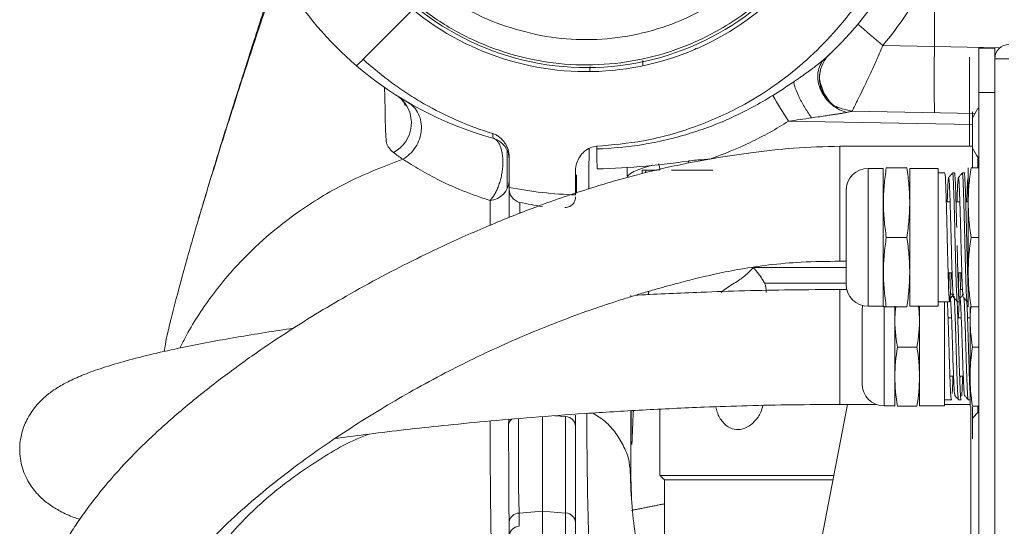
# Model space of a CAD drawing. Units: inches. Extents: x 0.6 to 58.8, y 3.6 to 47.8.
# Drawn here: x 30.8 to 36.4, y 13.8 to 16.7 of the extents above; entities that cross this region are included whole.
import ezdxf

# ---------------------------------------------------------------- set-up
doc = ezdxf.new("R2010")
doc.units = ezdxf.units.IN
doc.header["$MEASUREMENT"] = 0

msp = doc.modelspace()

# ---------------------------------------------------------------- linework, layer by layer
at = {"color": 7, "linetype": 'Continuous', "lineweight": 15}
for p, q in [((35.9791, 16.5164), (35.9791, 16.975)), ((35.6862, 16.5215), (35.9791, 16.5164)), ((35.9791, 16.5164), (36.3465, 16.5073)), ((36.2288, 16.506), (36.2288, 16.256)), ((36.2288, 16.506), (36.3188, 16.506)), ((36.3188, 16.506), (36.3188, 16.4467)), ((36.3188, 10.3067), (36.3188, 16.4467)), ((36.3988, 16.4467), (36.3188, 16.4467)), ((36.2288, 16.256), (36.2288, 10.396)), ((36.2288, 16.256), (36.3188, 16.256)), ((35.5126, 16.1496), (36.2082, 16.1374)), ((36.1938, 16.0752), (35.1538, 16.0934)), ((36.1938, 16.1124), (36.1938, 15.9411)), ((35.4438, 15.9517), (35.4438, 15.4566)), ((36.1938, 15.8281), (36.1938, 15.9411)), ((33.5749, 15.7189), (33.5749, 15.8899)), ((36.2238, 15.8297), (36.2238, 15.8894)), ((36.2238, 15.8894), (36.2288, 15.8894)), ((33.9499, 15.6769), (33.9499, 15.8118)), ((35.6038, 15.0467), (35.6038, 15.8267)), ((35.6888, 15.0467), (35.6888, 15.8267)), ((35.8217, 15.8297), (35.7059, 15.8297)), ((36.1688, 15.8297), (36.1688, 15.6332)), ((36.2288, 15.8297), (36.185, 15.8297)), ((33.5749, 15.5485), (33.5749, 15.7083)), ((35.4788, 15.1717), (35.4788, 15.7017)), ((33.6346, 15.6341), (33.6346, 15.5718)), ((36.1688, 15.6332), (36.1688, 15.2402)), ((35.4438, 15.4566), (35.4438, 15.3017)), ((35.8217, 15.4367), (35.7059, 15.4367)), ((36.2288, 15.4367), (36.185, 15.4367)), ((36.1688, 15.2402), (36.1688, 15.0437)), ((35.0179, 15.1774), (35.4788, 15.1774)), ((35.4438, 15.1417), (35.4438, 14.4917)), ((35.5688, 14.6092), (35.5688, 15.0242)), ((35.6938, 14.4842), (35.6938, 15.0469)), ((35.8217, 15.0437), (35.7059, 15.0437)), ((35.7538, 14.4842), (35.7538, 15.0468)), ((36.1788, 15.0442), (36.1788, 14.9842)), ((36.2288, 15.0437), (36.185, 15.0437)), ((36.1788, 14.9842), (36.1788, 14.6492)), ((35.8792, 14.8167), (35.7683, 14.8167)), ((36.2288, 14.8167), (36.1926, 14.8167)), ((36.1788, 14.6492), (36.1788, 14.4817)), ((35.1055, 12.5243), (35.4863, 14.4917)), ((35.8792, 14.4817), (35.7683, 14.4817)), ((36.1843, 14.4817), (36.1843, 10.146)), ((36.2288, 14.4817), (36.1926, 14.4817)), ((36.1938, 14.4131), (36.1938, 14.4772)), ((33.7624, 14.4229), (33.7624, 13.8886)), ((33.8929, 14.4233), (33.8329, 14.4281)), ((33.8929, 13.8782), (33.8929, 14.4233)), ((33.9499, 14.4312), (33.9499, 14.3669)), ((33.9499, 14.3669), (33.9499, 13.8218)), ((35.4088, 14.091), (34.4266, 14.091)), ((34.4516, 14.066), (35.4039, 14.066)), ((33.631, 13.8781), (33.7624, 13.8886)), ((33.7624, 13.8886), (33.7624, 12.5269)), ((33.8929, 13.8782), (33.7624, 13.8886)), ((33.8929, 12.5217), (33.8929, 13.8782)), ((33.9499, 13.8218), (33.9499, 12.4935))]:
    msp.add_line(p, q, dxfattribs=at)
at = {"color": 144, "linetype": 'Continuous', "lineweight": 0}
for p, q in [((33.0297, 16.7241), (32.7494, 16.4438)), ((32.7494, 16.4438), (32.7494, 16.4438)), ((36.1756, 16.206), (36.1756, 16.456)), ((36.1756, 16.206), (36.1756, 15.9517)), ((36.1938, 16.1124), (36.1938, 16.1467)), ((36.2288, 16.1642), (36.2238, 16.1642)), ((34.3266, 15.7977), (34.3266, 15.816)), ((34.4916, 15.816), (34.7256, 15.816)), ((35.8388, 15.0467), (35.8388, 15.8267)), ((35.9988, 15.0467), (35.9988, 15.8267)), ((35.4788, 15.2658), (34.9543, 15.2658)), ((36.0664, 15.0917), (36.0865, 15.1157)), ((36.0865, 15.1157), (36.0678, 15.1157)), ((35.8938, 14.4842), (35.8938, 15.0468)), ((36.0527, 15.0727), (36.0088, 15.0727)), ((36.0338, 14.4842), (36.0338, 15.0727)), ((36.2238, 14.447), (36.2238, 14.4817)), ((36.1938, 14.4131), (36.1938, 14.3008)), ((36.1938, 14.2967), (36.1938, 14.3008)), ((35.4039, 14.066), (34.4516, 14.066))]:
    msp.add_line(p, q, dxfattribs=at)
at = {"color": 144, "linetype": 'Continuous', "lineweight": 0, "flags": 128}
for points in [[(36.1756, 16.456), (36.1756, 16.456)], [(34.3266, 15.816), (34.3266, 15.816)], [(34.4916, 15.816), (34.4916, 15.816)], [(34.4966, 15.816), (34.4966, 15.816)]]:
    msp.add_lwpolyline(points, dxfattribs=at)
at = {"color": 7, "linetype": 'Continuous', "lineweight": 15, "flags": 128}
for points in [[(34.244, 15.7759), (34.2439, 15.7766), (34.2473, 15.7863), (34.2595, 15.7972), (34.2797, 15.8088), (34.307, 15.8206), (34.3402, 15.8321), (34.3775, 15.8426), (34.3859, 15.8447)], [(35.5716, 15.0509), (35.5712, 15.0486), (35.5688, 15.0242)]]:
    msp.add_lwpolyline(points, dxfattribs=at)
at = {"color": 7, "linetype": 'Continuous', "lineweight": 15}
for centre, radius, start, end in [((34.0124, 17.926), 2, 312.3655, 71.0916), ((34.0124, 17.926), 2, 193.4325, 229.4449), ((34.0124, 17.926), 1.53, 213.9868, 322.9608), ((34.0124, 17.926), 1.5525, 230.7299, 323.0633), ((34.0091, 17.926), 2.1875, 320.0543, 334.232), ((38.2895, 19.7014), 4.1096, 228.1139, 230.6934), ((36.3988, 16.4467), 0.08, 90, 180), ((41.3519, 16.3289), 5.3761, 178.0016, 181.9984), ((34.0124, 17.926), 2, 229.4449, 254.6505), ((32.8339, 16.0835), 0.1882, 297.417, 51.9152), ((40.533, 19.5134), 6.3744, 210.91174, 212.44788), ((33.4499, 15.8768), 0.125, 0, 74.6505), ((34.4279, 15.8125), 0.1875, 173.6718, 191.2757), ((35.6038, 15.7017), 0.125, 90, 180), ((34.0124, 17.926), 2.25, 258.7877, 268.4082), ((35.6038, 15.1717), 0.125, 180, 270), ((35.6938, 14.6092), 0.125, 180, 270), ((33.8908, 14.3642), 0.0592, 2.6353, 87.9948), ((33.6339, 13.8179), 0.0603, 92.6967, 171.362), ((33.8908, 13.8191), 0.0592, 2.6353, 87.9948), ((33.6332, 13.7446), 0.0584, 91.1974, 176.5583)]:
    msp.add_arc(centre, radius, start, end, dxfattribs=at)
at = {"color": 144, "linetype": 'Continuous', "lineweight": 0}
for centre, radius, start, end in [((34.445, 15.5704), 0.2491, 94.2977, 99.6186), ((33.4573, 15.7632), 0.1177, 274.4149, 357.525), ((33.6255, 14.3657), 0.056, 128.2762, 164.7893)]:
    msp.add_arc(centre, radius, start, end, dxfattribs=at)
at = {"color": 7, "linetype": 'Continuous', "lineweight": 15}
msp.add_ellipse((34.1177, 17.926), major_axis=(2.3445, 0), ratio=0.998992, start_param=4.504861, end_param=4.560273, dxfattribs=at)
for points, knots in [([(35.1587, 16.9372), (35.1098, 16.8849), (35.025, 16.7942), (34.8849, 16.6857), (34.7236, 16.5838), (34.519, 16.4918), (34.2706, 16.4264), (34.0146, 16.4045), (33.7585, 16.425), (33.5095, 16.4892), (33.2738, 16.5934), (33.0608, 16.7375), (32.8913, 16.8907), (32.8097, 17.0059), (32.7777, 17.0512)], [0, 0, 0, 0, 0.07806, 0.135591, 0.193122, 0.28632, 0.379518, 0.472667, 0.565818, 0.659122, 0.752427, 0.845973, 0.939521, 1, 1, 1, 1]), ([(33.3134, 16.745), (33.3239, 16.7379), (33.3977, 16.6879), (33.5558, 16.6262), (33.7792, 16.5664), (34.0128, 16.548), (34.2435, 16.568), (34.4697, 16.6271), (34.6547, 16.7105), (34.8016, 16.8033), (34.9253, 16.8991), (35, 16.9781), (35.0418, 17.0222)], [0, 0, 0, 0, 0.02014, 0.140861, 0.265047, 0.385409, 0.509242, 0.629576, 0.753397, 0.82832, 0.904061, 1, 1, 1, 1]), ([(32.2706, 16.949), (32.2637, 16.9286), (32.2365, 16.8482), (32.1861, 16.697), (32.1259, 16.5149), (32.071, 16.3462), (32.0218, 16.1938), (31.9732, 16.0414), (31.9204, 15.8732), (31.8642, 15.691), (31.8067, 15.4986), (31.7444, 15.283), (31.6839, 15.0562), (31.6402, 14.8835), (31.6266, 14.805), (31.6241, 14.7909)], [0, 0, 0, 0, 0.029303, 0.115593, 0.200388, 0.263195, 0.32569, 0.388287, 0.451253, 0.536014, 0.621816, 0.708545, 0.839681, 0.971268, 1, 1, 1, 1]), ([(32.2652, 16.9602), (32.2578, 16.937), (32.2321, 16.857), (32.1874, 16.718), (32.1349, 16.5547), (32.0884, 16.4096), (32.0452, 16.2752), (32.0019, 16.139), (31.9549, 15.9891), (31.904, 15.824), (31.8571, 15.6693), (31.829, 15.5731), (31.8176, 15.5341)], [0, 0, 0, 0, 0.052963, 0.182565, 0.295848, 0.393695, 0.478427, 0.569096, 0.671503, 0.786124, 0.913508, 1, 1, 1, 1]), ([(34.0696, 15.9513), (34.1582, 15.9593), (34.3481, 15.9765), (34.6306, 16.0569), (34.8823, 16.1703), (35.09, 16.302), (35.2589, 16.437), (35.41, 16.5908), (35.5143, 16.7162), (35.5613, 16.7934), (35.5712, 16.8095)], [0, 0, 0, 0, 0.14845, 0.318315, 0.488177, 0.608253, 0.728715, 0.848792, 0.968453, 1, 1, 1, 1]), ([(35.3685, 16.2212), (35.3628, 16.2285), (35.3576, 16.2362), (35.3484, 16.2522), (35.3444, 16.2606), (35.3344, 16.2865), (35.3303, 16.3047), (35.3283, 16.3323), (35.3282, 16.3416), (35.3292, 16.3554), (35.3297, 16.36), (35.3308, 16.3669), (35.3311, 16.3692), (35.332, 16.3737), (35.3324, 16.376), (35.337, 16.3963), (35.3438, 16.4137), (35.3575, 16.4378), (35.3627, 16.4455), (35.3741, 16.46), (35.3803, 16.4669), (35.387, 16.4732)], [0, 0, 0, 0, 0.0625, 0.0625, 0.125, 0.125, 0.25, 0.25, 0.3125, 0.3125, 0.34375, 0.34375, 0.359375, 0.359375, 0.375, 0.375, 0.5, 0.5, 0.5625, 0.5625, 0.625, 0.625, 0.625, 0.625]), ([(35.6862, 16.5215), (35.6761, 16.4976), (35.6659, 16.4742), (35.6457, 16.4283), (35.6356, 16.4058), (35.6154, 16.3616), (35.6056, 16.3406), (35.5868, 16.3007), (35.5777, 16.2819), (35.5606, 16.2468), (35.5527, 16.2308), (35.5422, 16.2097), (35.5389, 16.2032), (35.5329, 16.1911), (35.5301, 16.1855), (35.5225, 16.1704), (35.5187, 16.1627), (35.5149, 16.1549), (35.5139, 16.1529), (35.5127, 16.1503), (35.5125, 16.1496), (35.5126, 16.1496)], [0, 0, 0, 0, 0.125, 0.125, 0.25, 0.25, 0.375, 0.375, 0.5, 0.5, 0.625, 0.625, 0.6875, 0.6875, 0.75, 0.75, 0.875, 0.875, 0.9375, 0.9375, 1, 1, 1, 1]), ([(32.7494, 16.4438), (32.8019, 16.3956), (32.8568, 16.3505), (32.9428, 16.2874), (32.9722, 16.2672), (33.0318, 16.2284), (33.062, 16.2099), (33.2153, 16.122), (33.3446, 16.0657), (33.4807, 16.0237)], [0, 0, 0, 0, 0.25, 0.25, 0.375, 0.375, 0.5, 0.5, 1, 1, 1, 1]), ([(35.1832, 16.3163), (35.1892, 16.3204), (35.2011, 16.3285), (35.2186, 16.3406), (35.2354, 16.3524), (35.2516, 16.3639), (35.2675, 16.3753), (35.2828, 16.3866), (35.2974, 16.3975), (35.3108, 16.4078), (35.323, 16.4173), (35.334, 16.4261), (35.3439, 16.4342), (35.3526, 16.4415), (35.3577, 16.4461), (35.3601, 16.4483)], [0, 0, 0, 0, 0.095971, 0.189177, 0.279649, 0.367423, 0.452534, 0.539954, 0.621778, 0.698067, 0.768893, 0.834355, 0.894575, 0.949718, 1, 1, 1, 1]), ([(35.4821, 16.1432), (35.4694, 16.1463), (35.4558, 16.1511), (35.4277, 16.1649), (35.4133, 16.174), (35.3856, 16.1968), (35.3723, 16.2105), (35.3492, 16.2415), (35.3394, 16.2588), (35.3251, 16.2945), (35.3206, 16.3129), (35.3173, 16.3482), (35.3184, 16.365), (35.325, 16.3951), (35.3304, 16.4085), (35.3438, 16.4312), (35.3517, 16.4406), (35.3601, 16.4483)], [0, 0, 0, 0, 0.125, 0.125, 0.25, 0.25, 0.375, 0.375, 0.5, 0.5, 0.625, 0.625, 0.75, 0.75, 0.875, 0.875, 1, 1, 1, 1]), ([(35.1832, 16.3163), (35.1838, 16.3077), (35.1864, 16.2958), (35.1968, 16.2658), (35.2045, 16.2476), (35.2237, 16.2084), (35.2353, 16.1876), (35.2594, 16.1477), (35.2719, 16.1287), (35.2836, 16.1122)], [0, 0, 0, 0, 0.25, 0.25, 0.5, 0.5, 0.75, 0.75, 1, 1, 1, 1]), ([(35.5127, 16.1496), (35.5124, 16.1496), (35.5094, 16.15), (35.4867, 16.156), (35.4487, 16.1633), (35.4055, 16.1826), (35.3749, 16.215), (35.3521, 16.254), (35.3369, 16.2936), (35.3307, 16.3185), (35.329, 16.3304), (35.3284, 16.3388), (35.3284, 16.3466), (35.3289, 16.3527), (35.329, 16.3529), (35.329, 16.353)], [0, 0, 0, 0, 0.003428, 0.02787, 0.229722, 0.355156, 0.450206, 0.618812, 0.756576, 0.82102, 0.852955, 0.883678, 0.935197, 0.97255, 1, 1, 1, 1]), ([(32.8799, 15.9783), (32.8799, 15.9783), (32.8785, 15.9944), (32.8761, 16.0332), (32.8741, 16.1071), (32.8731, 16.1916), (32.8711, 16.2548), (32.8701, 16.2853)], [0, 0, 0, 0, 0.000005, 0.25077, 0.509684, 0.763063, 1, 1, 1, 1]), ([(32.9509, 16.2306), (32.9528, 16.2295), (32.9574, 16.2268), (32.9736, 16.2102), (32.9842, 16.1916), (32.9871, 16.1816), (32.9867, 16.1834), (32.9866, 16.1837)], [0, 0, 0, 0, 0.189981, 0.463878, 0.745738, 0.952237, 1, 1, 1, 1]), ([(32.9737, 15.8787), (32.9879, 15.8867), (33.0013, 15.8966), (33.0255, 15.9195), (33.0363, 15.9326), (33.0546, 15.9609), (33.062, 15.9762), (33.073, 16.0079), (33.0766, 16.0243), (33.0795, 16.0571), (33.0789, 16.0734), (33.0736, 16.1049), (33.0689, 16.1199), (33.0556, 16.1478), (33.0472, 16.1605), (33.027, 16.1827), (33.0154, 16.1922), (33.0026, 16.1997)], [0, 0, 0, 0, 0.125, 0.125, 0.25, 0.25, 0.375, 0.375, 0.5, 0.5, 0.625, 0.625, 0.75, 0.75, 0.875, 0.875, 1, 1, 1, 1]), ([(34.0701, 15.9364), (34.1578, 15.9391), (34.245, 15.9476), (34.375, 15.969), (34.4184, 15.9777), (34.5038, 15.9977), (34.546, 16.009), (34.6712, 16.0472), (34.7526, 16.0779), (34.8718, 16.1322), (34.911, 16.1516), (34.9884, 16.1932), (35.0266, 16.2154), (35.064, 16.2388)], [0, 0, 0, 0, 0.25, 0.25, 0.375, 0.375, 0.5, 0.5, 0.75, 0.75, 0.875, 0.875, 1, 1, 1, 1]), ([(35.4821, 16.1432), (35.4804, 16.1428), (35.4767, 16.142), (35.4707, 16.1409), (35.464, 16.1397), (35.4564, 16.1384), (35.4481, 16.1369), (35.439, 16.1354), (35.4291, 16.1338), (35.4184, 16.1321), (35.4069, 16.1304), (35.3946, 16.1285), (35.3816, 16.1265), (35.3598, 16.1232), (35.3271, 16.1185), (35.299, 16.1144), (35.2836, 16.1122)], [0, 0, 0, 0, 0.027986, 0.059578, 0.094827, 0.133774, 0.176445, 0.222863, 0.273044, 0.327002, 0.384746, 0.446286, 0.511628, 0.58078, 0.772003, 1, 1, 1, 1]), ([(35.5125, 16.1496), (35.5125, 16.1496), (35.5124, 16.1496), (35.5118, 16.1494), (35.5109, 16.1492), (35.5096, 16.1489), (35.5074, 16.1485), (35.5037, 16.1478), (35.4981, 16.1466), (35.4908, 16.145), (35.4851, 16.1438), (35.4821, 16.1432)], [0, 0, 0, 0, 0.055014, 0.109803, 0.165449, 0.222984, 0.283342, 0.41214, 0.571479, 0.768762, 1, 1, 1, 1]), ([(35.5125, 16.1496), (35.5125, 16.1496), (35.5125, 16.1496), (35.5125, 16.1496), (35.5125, 16.1496), (35.5125, 16.1496), (35.5125, 16.1496)], [0, 0, 0, 0, 1, 1, 1, 1, 1, 1, 1]), ([(35.1538, 16.0934), (35.1186, 16.0712), (35.0828, 16.05), (35.0103, 16.0099), (34.9736, 15.991), (34.8623, 15.9375), (34.7865, 15.9062), (34.709, 15.8793)], [0, 0, 0, 0, 0.25, 0.25, 0.5, 0.5, 1, 1, 1, 1]), ([(32.9205, 15.9164), (32.9096, 15.9245), (32.9007, 15.9336), (32.8906, 15.949), (32.8877, 15.9544), (32.8842, 15.963), (32.8831, 15.9659), (32.8818, 15.9705), (32.8813, 15.972), (32.8806, 15.9751), (32.8802, 15.9767), (32.8799, 15.9783)], [0, 0, 0, 0, 0.5, 0.5, 0.75, 0.75, 0.875, 0.875, 0.9375, 0.9375, 1, 1, 1, 1]), ([(33.483, 15.9973), (33.4832, 15.9973), (33.4833, 15.9978), (33.4834, 16), (33.4833, 16.0018), (33.4829, 16.0062), (33.4826, 16.009), (33.4818, 16.0156), (33.4813, 16.0195), (33.4807, 16.0237)], [0, 0, 0, 0, 0.25, 0.25, 0.5, 0.5, 0.75, 0.75, 1, 1, 1, 1]), ([(33.5749, 15.8899), (33.5749, 15.9046), (33.5726, 15.9189), (33.566, 15.9398), (33.5632, 15.9466), (33.5568, 15.9596), (33.5532, 15.9658), (33.5449, 15.9778), (33.5403, 15.9835), (33.5303, 15.9941), (33.525, 15.999), (33.5135, 16.0078), (33.5074, 16.0119), (33.4944, 16.0187), (33.4877, 16.0216), (33.4807, 16.0237)], [0, 0, 0, 0, 0.25, 0.25, 0.375, 0.375, 0.5, 0.5, 0.625, 0.625, 0.75, 0.75, 0.875, 0.875, 1, 1, 1, 1]), ([(35.4438, 15.9517), (35.356, 15.9492), (35.1876, 15.9446), (34.9494, 15.9176), (34.7416, 15.8864), (34.5692, 15.854), (34.4303, 15.8236), (34.3113, 15.7944), (34.1975, 15.7637), (34.0148, 15.71), (33.7843, 15.6321), (33.5052, 15.5233), (33.2667, 15.4193), (33.0487, 15.3154), (32.852, 15.2146), (32.6615, 15.1096), (32.4794, 15.002), (32.3006, 14.8892), (32.1116, 14.761), (31.9132, 14.6151), (31.7186, 14.4579), (31.538, 14.2964), (31.3947, 14.1514), (31.2825, 14.0223), (31.1997, 13.9167), (31.1331, 13.8226), (31.0827, 13.744), (31.0453, 13.6776), (31.0119, 13.6089), (30.9813, 13.5335), (30.9548, 13.4514), (30.9329, 13.3674), (30.9159, 13.2834), (30.9053, 13.2002), (30.9031, 13.1198), (30.9054, 13.0408), (30.9101, 12.956), (30.917, 12.8718), (30.9293, 12.7855), (30.943, 12.715), (30.9571, 12.6538), (30.9706, 12.6), (30.9842, 12.5482), (31.0011, 12.4841), (31.0232, 12.4017), (31.0502, 12.3063), (31.0805, 12.2009), (31.1133, 12.0864), (31.1508, 11.9541), (31.1768, 11.8583), (31.1903, 11.8087)], [0, 0, 0, 0, 0.031491, 0.060464, 0.085763, 0.106787, 0.123308, 0.136702, 0.150706, 0.165529, 0.204965, 0.237972, 0.273097, 0.298615, 0.325343, 0.353334, 0.377969, 0.402938, 0.431513, 0.463588, 0.497382, 0.530683, 0.563849, 0.586071, 0.608265, 0.628516, 0.646114, 0.660958, 0.673864, 0.689776, 0.708482, 0.727347, 0.745791, 0.763164, 0.780027, 0.79683, 0.814848, 0.836706, 0.851406, 0.864665, 0.875692, 0.884592, 0.894186, 0.905377, 0.919294, 0.935748, 0.949521, 0.964536, 0.981649, 1, 1, 1, 1]), ([(33.564, 15.9271), (33.5639, 15.8813), (33.5638, 15.8088), (33.5637, 15.7382), (33.5637, 15.7122)], [0, 0, 0, 0, 0.631579, 1, 1, 1, 1]), ([(34.0243, 15.7099), (34.0243, 15.7115), (34.0249, 15.7854), (34.0257, 15.863), (34.0265, 15.9389)], [0, 0, 0, 0, 0.021167, 1, 1, 1, 1]), ([(31.7145, 14.811), (31.7238, 14.8303), (31.7532, 14.8909), (31.8122, 14.9884), (31.9074, 15.1279), (32.0354, 15.282), (32.2023, 15.4437), (32.4103, 15.6051), (32.6645, 15.7597), (32.8705, 15.839), (32.9737, 15.8787)], [0, 0, 0, 0, 0.039463, 0.123891, 0.207711, 0.346313, 0.483988, 0.621134, 0.810185, 1, 1, 1, 1]), ([(33.4663, 15.6458), (33.438, 15.6544), (33.4112, 15.6633), (33.36, 15.6814), (33.3356, 15.6907), (33.2888, 15.7096), (33.2664, 15.7192), (33.2235, 15.7385), (33.203, 15.7482), (33.1435, 15.7777), (33.1067, 15.7976), (33.0547, 15.8277), (33.0378, 15.8379), (33.0133, 15.8531), (33.0052, 15.8582), (32.9933, 15.8659), (32.9893, 15.8684), (32.9815, 15.8736), (32.9776, 15.8761), (32.9737, 15.8787)], [0, 0, 0, 0, 0.125, 0.125, 0.25, 0.25, 0.375, 0.375, 0.5, 0.5, 0.75, 0.75, 0.875, 0.875, 0.9375, 0.9375, 0.96875, 0.96875, 1, 1, 1, 1]), ([(34.5852, 15.856), (34.5854, 15.8566), (34.5875, 15.862), (34.5897, 15.8674), (34.5916, 15.8722)], [0, 0, 0, 0, 0.113971, 1, 1, 1, 1]), ([(35.7059, 15.8297), (35.7008, 15.7969), (35.6967, 15.7642), (35.6911, 15.6987), (35.6881, 15.6332), (35.6911, 15.5677), (35.6967, 15.5022), (35.7008, 15.4694), (35.7059, 15.4367)], [0, 0, 0, 0, 0.25, 0.25, 0.5, 0.75, 0.75, 1, 1, 1, 1]), ([(36.185, 15.8297), (36.18, 15.7969), (36.1759, 15.7642), (36.1702, 15.6987), (36.1688, 15.6659), (36.1688, 15.6332)], [0, 0, 0, 0, 0.5, 0.5, 1, 1, 1, 1]), ([(36.0777, 15.7978), (36.0748, 15.7944), (36.0682, 15.7865), (36.0617, 15.7787), (36.058, 15.7743)], [0, 0, 0, 0, 0.442081, 1, 1, 1, 1]), ([(36.1077, 15.0757), (36.1076, 15.0748), (36.1064, 15.069), (36.1043, 15.0964), (36.1014, 15.1575), (36.0986, 15.2517), (36.0956, 15.3642), (36.0929, 15.4852), (36.0899, 15.6004), (36.0871, 15.6991), (36.0843, 15.7676), (36.0819, 15.8013), (36.0806, 15.7973), (36.0802, 15.7961)], [0, 0, 0, 0, 0.020342, 0.124928, 0.229514, 0.332811, 0.438073, 0.541057, 0.646093, 0.750011, 0.85393, 0.958966, 1, 1, 1, 1]), ([(36.133, 15.7982), (36.13, 15.7946), (36.1233, 15.7867), (36.1167, 15.7787), (36.113, 15.7743)], [0, 0, 0, 0, 0.451044, 1, 1, 1, 1]), ([(36.1627, 15.0772), (36.1624, 15.0761), (36.1611, 15.0721), (36.1587, 15.1058), (36.1559, 15.1743), (36.153, 15.273), (36.15, 15.3882), (36.1474, 15.5092), (36.1443, 15.6217), (36.1416, 15.7157), (36.1387, 15.7773), (36.1364, 15.8047), (36.1352, 15.7981), (36.135, 15.7967)], [0, 0, 0, 0, 0.040669, 0.144769, 0.247762, 0.350754, 0.454855, 0.556921, 0.661245, 0.763621, 0.867276, 0.97093, 1, 1, 1, 1]), ([(33.5749, 15.7083), (33.5749, 15.7011), (33.5761, 15.6938), (33.5809, 15.6791), (33.5844, 15.6719), (33.5939, 15.6584), (33.6001, 15.6518), (33.6115, 15.6435), (33.6157, 15.641), (33.6247, 15.6368), (33.6296, 15.6352), (33.6346, 15.6341)], [0, 0, 0, 0, 0.25, 0.25, 0.5, 0.5, 0.75, 0.75, 0.875, 0.875, 1, 1, 1, 1]), ([(36.1688, 15.6332), (36.1688, 15.6004), (36.1702, 15.5677), (36.1759, 15.5022), (36.18, 15.4694), (36.185, 15.4367)], [0, 0, 0, 0, 0.5, 0.5, 1, 1, 1, 1]), ([(35.7059, 15.4367), (35.7008, 15.4039), (35.6967, 15.3712), (35.6911, 15.3057), (35.6881, 15.2402), (35.6911, 15.1747), (35.6967, 15.1092), (35.7008, 15.0764), (35.7059, 15.0437)], [0, 0, 0, 0, 0.25, 0.25, 0.5, 0.75, 0.75, 1, 1, 1, 1]), ([(36.185, 15.4367), (36.18, 15.4039), (36.1759, 15.3712), (36.1702, 15.3057), (36.1688, 15.2729), (36.1688, 15.2402)], [0, 0, 0, 0, 0.5, 0.5, 1, 1, 1, 1]), ([(31.6158, 12.7025), (31.6128, 12.7143), (31.6022, 12.7562), (31.5875, 12.8281), (31.5702, 12.9151), (31.5557, 12.9941), (31.5489, 13.0541), (31.5508, 13.1079), (31.5565, 13.1694), (31.5622, 13.2138), (31.5724, 13.2572), (31.5943, 13.3125), (31.617, 13.3603), (31.6448, 13.4134), (31.6806, 13.474), (31.7275, 13.5418), (31.7978, 13.6291), (31.8982, 13.7378), (32.0376, 13.8732), (32.1989, 14.0128), (32.3738, 14.1488), (32.5489, 14.2732), (32.713, 14.3814), (32.8717, 14.4796), (33.0359, 14.575), (33.2041, 14.6661), (33.364, 14.7467), (33.5169, 14.8188), (33.6733, 14.8876), (33.8396, 14.9549), (34.0034, 15.0157), (34.1377, 15.0615), (34.2402, 15.0944), (34.3179, 15.1183), (34.409, 15.1451), (34.5116, 15.1735), (34.6279, 15.2035), (34.7494, 15.232), (34.8889, 15.2596), (35.0495, 15.283), (35.237, 15.2992), (35.371, 15.3008), (35.4438, 15.3017)], [0, 0, 0, 0, 0.008239, 0.029321, 0.057957, 0.082591, 0.109973, 0.138304, 0.160601, 0.182137, 0.210419, 0.234504, 0.253416, 0.271866, 0.290736, 0.31274, 0.337309, 0.374497, 0.412125, 0.450467, 0.489208, 0.524837, 0.556374, 0.583992, 0.61348, 0.645221, 0.672634, 0.695705, 0.722559, 0.750603, 0.777356, 0.801976, 0.81503, 0.826205, 0.838826, 0.858164, 0.874516, 0.893399, 0.914807, 0.939036, 0.966904, 1, 1, 1, 1]), ([(36.0614, 15.2367), (36.0613, 15.2357), (36.0603, 15.1992), (36.0594, 15.1651), (36.0584, 15.1456), (36.0583, 15.1442)], [0, 0, 0, 0, 0.023888, 0.932943, 1, 1, 1, 1]), ([(36.1163, 15.2367), (36.1161, 15.2291), (36.1151, 15.191), (36.1141, 15.1654), (36.1133, 15.1449)], [0, 0, 0, 0, 0.197608, 1, 1, 1, 1]), ([(36.1688, 15.2402), (36.1688, 15.2074), (36.1702, 15.1747), (36.1759, 15.1092), (36.18, 15.0764), (36.185, 15.0437)], [0, 0, 0, 0, 0.5, 0.5, 1, 1, 1, 1]), ([(35.4438, 15.1417), (35.3504, 15.1413), (35.1699, 15.1406), (34.9072, 15.135), (34.6191, 15.1252), (34.4126, 15.1165), (34.2929, 15.1093), (34.2884, 15.109)], [0, 0, 0, 0, 0.237319, 0.458426, 0.672188, 0.987641, 1, 1, 1, 1]), ([(36.0855, 15.099), (36.0892, 15.0947), (36.0965, 15.0859), (36.1038, 15.0772), (36.1075, 15.0728)], [0, 0, 0, 0, 0.499996, 1, 1, 1, 1]), ([(36.114, 14.519), (36.114, 14.5186), (36.113, 14.514), (36.1111, 14.5324), (36.1082, 14.5751), (36.1057, 14.644), (36.1028, 14.7283), (36.1002, 14.8217), (36.0975, 14.9143), (36.0946, 14.9981), (36.0921, 15.0621), (36.09, 15.0983), (36.0889, 15.1032), (36.0888, 15.1039)], [0, 0, 0, 0, 0.011022, 0.118781, 0.227368, 0.333773, 0.44258, 0.549755, 0.657327, 0.766002, 0.872385, 0.981133, 1, 1, 1, 1]), ([(36.1413, 15.1155), (36.1379, 15.1115), (36.1312, 15.1035), (36.1245, 15.0955), (36.1211, 15.0915)], [0, 0, 0, 0, 0.500008, 1, 1, 1, 1]), ([(36.1405, 15.099), (36.1442, 15.0947), (36.1515, 15.0859), (36.1588, 15.0772), (36.1625, 15.0728)], [0, 0, 0, 0, 0.499996, 1, 1, 1, 1]), ([(36.169, 14.5207), (36.1688, 14.5199), (36.1676, 14.5162), (36.1654, 14.5391), (36.1627, 14.5879), (36.1601, 14.6607), (36.1572, 14.7476), (36.1546, 14.8415), (36.1518, 14.9332), (36.1491, 15.0126), (36.1468, 15.0697), (36.1452, 15.0872), (36.1446, 15.0941)], [0, 0, 0, 0, 0.034548, 0.146716, 0.258598, 0.369054, 0.481768, 0.59211, 0.704142, 0.816174, 0.926516, 1, 1, 1, 1]), ([(35.7059, 15.0437), (35.7034, 15.0437), (35.6936, 15.0437), (35.6922, 15.0437), (35.6911, 15.0437)], [0, 0, 0, 0, 0.248947, 1, 1, 1, 1]), ([(35.7593, 15.0437), (35.7573, 15.0244), (35.7493, 14.9487), (35.7602, 14.8731), (35.7683, 14.8167)], [0, 0, 0, 0, 0.255036, 1, 1, 1, 1]), ([(32.3558, 14.9228), (32.3022, 14.9148), (32.1917, 14.8983), (32.0325, 14.8719), (31.8758, 14.8437), (31.717, 14.8123), (31.559, 14.7773), (31.4086, 14.739), (31.2806, 14.7008), (31.176, 14.6634), (31.0933, 14.6272), (31.0374, 14.5969), (30.9909, 14.5671), (30.9341, 14.5226), (30.8768, 14.4578), (30.8342, 14.3796), (30.8129, 14.3067), (30.8071, 14.2425), (30.8107, 14.1875), (30.823, 14.1319), (30.8425, 14.0819), (30.8723, 14.0282), (30.9201, 13.9703), (30.9757, 13.9245), (31.0409, 13.8854), (31.0977, 13.8589), (31.1373, 13.846), (31.1483, 13.8425)], [0, 0, 0, 0, 0.052025, 0.10721, 0.163541, 0.220964, 0.289265, 0.358919, 0.426837, 0.486828, 0.538893, 0.583199, 0.60431, 0.632577, 0.669315, 0.70175, 0.730816, 0.754647, 0.773241, 0.790821, 0.807983, 0.826831, 0.858272, 0.89529, 0.935356, 0.982176, 1, 1, 1, 1]), ([(36.1226, 14.6517), (36.1223, 14.6441), (36.1219, 14.6315), (36.1216, 14.6228), (36.1214, 14.6194)], [0, 0, 0, 0, 0.601068, 1, 1, 1, 1]), ([(36.0936, 14.5419), (36.097, 14.5379), (36.1037, 14.5299), (36.1104, 14.5219), (36.1138, 14.5179)], [0, 0, 0, 0, 0.499992, 1, 1, 1, 1]), ([(36.1486, 14.5419), (36.152, 14.5379), (36.1587, 14.5299), (36.1654, 14.5219), (36.1688, 14.5179)], [0, 0, 0, 0, 0.499992, 1, 1, 1, 1]), ([(32.5907, 14.2995), (32.5965, 14.3003), (32.6577, 14.309), (32.7901, 14.3258), (32.9865, 14.3495), (33.2054, 14.3732), (33.4433, 14.3966), (33.7101, 14.4197), (34.0062, 14.4416), (34.3303, 14.4613), (34.6382, 14.4756), (34.9216, 14.4851), (35.1779, 14.4906), (35.3535, 14.4913), (35.4438, 14.4917)], [0, 0, 0, 0, 0.007843, 0.082181, 0.166709, 0.248909, 0.33842, 0.434863, 0.537876, 0.64683, 0.760059, 0.837058, 0.916297, 1, 1, 1, 1]), ([(34.7424, 14.4787), (34.7446, 14.4682), (34.752, 14.4342), (34.7795, 14.3902), (34.8214, 14.3554), (34.8699, 14.3457), (34.9189, 14.3593), (34.9631, 14.3945), (34.9955, 14.4388), (35.0053, 14.4735), (35.0089, 14.4864)], [0, 0, 0, 0, 0.067521, 0.218801, 0.364748, 0.504561, 0.64055, 0.77679, 0.916969, 1, 1, 1, 1]), ([(33.6269, 14.4119), (33.6272, 14.325), (33.6278, 14.1852), (33.6272, 14.0071), (33.6299, 13.9163), (33.631, 13.8781)], [0, 0, 0, 0, 0.488577, 0.785299, 1, 1, 1, 1]), ([(34.0127, 14.4413), (34.0139, 14.2735), (34.0154, 14.0628), (34.0218, 13.822), (34.025, 13.6774), (34.0292, 13.5026), (34.0338, 13.3155), (34.0386, 13.1239), (34.0434, 12.9333), (34.0484, 12.7279), (34.0532, 12.5228), (34.0574, 12.3225), (34.0609, 12.1291), (34.0638, 11.9292), (34.0652, 11.7918), (34.0659, 11.7229)], [0, 0, 0, 0, 0.279435, 0.350809, 0.422356, 0.495256, 0.568945, 0.626574, 0.684588, 0.743823, 0.803483, 0.851971, 0.900706, 0.950217, 1, 1, 1, 1]), ([(34.2558, 14.1359), (34.2548, 14.1466), (34.2512, 14.1863), (34.2256, 14.2524), (34.1802, 14.3292), (34.122, 14.3966), (34.0718, 14.4283), (34.0479, 14.4434)], [0, 0, 0, 0, 0.086182, 0.320365, 0.555353, 0.788209, 1, 1, 1, 1]), ([(34.2643, 14.4565), (34.2643, 14.4535), (34.2639, 14.4133), (34.2628, 14.3194), (34.2626, 14.237), (34.2625, 14.191)], [0, 0, 0, 0, 0.034179, 0.460746, 1, 1, 1, 1]), ([(33.4945, 11.7208), (33.4941, 11.8029), (33.4932, 11.9675), (33.4913, 12.2102), (33.4892, 12.4487), (33.487, 12.6769), (33.4845, 12.8924), (33.482, 13.0949), (33.4794, 13.286), (33.4769, 13.4594), (33.4745, 13.6127), (33.4724, 13.7469), (33.4697, 13.9002), (33.4677, 14.1079), (33.4672, 14.2879), (33.4668, 14.3981)], [0, 0, 0, 0, 0.062292, 0.125017, 0.18912, 0.253706, 0.3157, 0.378137, 0.441991, 0.506342, 0.566698, 0.626544, 0.686807, 0.808393, 1, 1, 1, 1]), ([(33.5743, 13.827), (33.5739, 13.8516), (33.5734, 13.8757), (33.5726, 13.9231), (33.5723, 13.9464), (33.5722, 14.015), (33.5721, 14.0607), (33.5718, 14.1979), (33.5716, 14.2892), (33.5715, 14.3804)], [0, 0, 0, 0, 0.125, 0.125, 0.25, 0.25, 0.5, 0.5, 1, 1, 1, 1]), ([(31.6416, 13.1707), (31.6589, 13.2125), (31.6933, 13.2955), (31.7557, 13.415), (31.8247, 13.5291), (31.9009, 13.6376), (32.024, 13.7908), (32.2094, 13.9773), (32.4772, 14.1688), (32.6715, 14.2845), (32.7797, 14.3235), (32.7832, 14.3248)], [0, 0, 0, 0, 0.084379, 0.1673, 0.249101, 0.32992, 0.40991, 0.606797, 0.800863, 0.993536, 1, 1, 1, 1]), ([(34.2866, 13.7569), (34.2793, 13.8153), (34.2646, 13.9316), (34.2602, 14.0683), (34.258, 14.1365)], [0, 0, 0, 0, 0.501253, 1, 1, 1, 1])]:
    msp.add_open_spline(points, degree=3, knots=knots, dxfattribs=at)
for points, degree in [([(34.6302, 16.5061), (34.6226, 16.4987)], 1), ([(34.3301, 16.4355), (34.3303, 16.4088)], 1), ([(34.0312, 16.3753), (34.0315, 16.4025)], 1), ([(35.3289, 16.3231), (35.3275, 16.3416), (35.3289, 16.3602), (35.333, 16.3782)], 3), ([(35.064, 16.2388), (35.1043, 16.264), (35.1441, 16.2898), (35.1832, 16.3163)], 3), ([(35.2836, 16.1122), (35.2404, 16.1059), (35.1971, 16.0997), (35.1538, 16.0934)], 3), ([(32.9737, 15.8787), (32.9557, 15.891), (32.938, 15.9036), (32.9205, 15.9164)], 3), ([(36.1938, 15.9517), (35.4438, 15.9517)], 1), ([(36.1938, 15.9411), (36.2018, 15.9235), (36.212, 15.9063), (36.2238, 15.8894)], 3), ([(34.3481, 15.816), (34.3445, 15.8021)], 1), ([(35.6888, 15.8267), (35.6038, 15.8267)], 1), ([(35.9988, 15.8267), (35.8388, 15.8267)], 1), ([(33.9546, 15.6865), (33.9548, 15.7909)], 1), ([(36.0363, 15.8007), (35.9988, 15.8007)], 1), ([(36.0912, 15.8007), (36.0802, 15.8007)], 1), ([(36.1463, 15.8007), (36.1352, 15.8007)], 1), ([(33.5749, 15.7083), (33.5749, 15.7119), (33.5749, 15.7154), (33.5749, 15.7189)], 3), ([(33.4664, 15.5042), (33.4663, 15.6458)], 1), ([(35.8388, 15.6367), (35.8375, 15.6367)], 1), ([(36.0664, 15.6367), (36.0448, 15.6367)], 1), ([(36.1214, 15.6367), (36.0998, 15.6367)], 1), ([(36.1688, 15.6367), (36.1549, 15.6367)], 1), ([(35.4438, 15.3017), (35.4788, 15.3017)], 1), ([(35.8378, 15.2367), (35.8388, 15.2367)], 1), ([(36.0552, 15.2367), (36.0776, 15.2367)], 1), ([(36.1102, 15.2367), (36.1326, 15.2367)], 1), ([(35.4824, 15.1417), (35.4438, 15.1417)], 1), ([(36.1364, 15.1417), (36.1241, 15.1417)], 1), ([(34.2625, 15.1075), (34.2625, 15.1011)], 1), ([(34.2625, 15.1011), (34.2625, 15.1075)], 1), ([(34.3602, 15.1125), (34.3642, 15.1317)], 1), ([(36.1413, 15.1142), (36.141, 15.1151)], 1), ([(35.6038, 15.0467), (35.6888, 15.0467)], 1), ([(35.6888, 15.0467), (35.6896, 15.0437)], 1), ([(35.8388, 15.0467), (35.9988, 15.0467)], 1), ([(35.9988, 15.0727), (36.0087, 15.0727)], 1), ([(36.0528, 15.0727), (36.0638, 15.0727)], 1), ([(36.1077, 15.0727), (36.1188, 15.0727)], 1), ([(36.1627, 15.0727), (36.1688, 15.0727)], 1), ([(36.1837, 15.0444), (36.1788, 14.9842)], 1), ([(35.8938, 14.9817), (35.893, 14.9817)], 1), ([(36.0745, 14.9817), (36.0548, 14.9817)], 1), ([(36.1294, 14.9817), (36.1098, 14.9817)], 1), ([(36.1788, 14.9817), (36.1648, 14.9817)], 1), ([(36.1788, 14.9842), (36.1788, 14.9283), (36.184, 14.8725), (36.1926, 14.8167)], 3), ([(35.7683, 14.8167), (35.7597, 14.7608), (35.7492, 14.6492), (35.7597, 14.5375), (35.7683, 14.4817)], 3), ([(36.1926, 14.8167), (36.184, 14.7608), (36.1788, 14.705), (36.1788, 14.6492)], 3), ([(35.8927, 14.6517), (35.8938, 14.6517)], 1), ([(36.0652, 14.6517), (36.0858, 14.6517)], 1), ([(36.1202, 14.6517), (36.1409, 14.6517)], 1), ([(36.1752, 14.6517), (36.1788, 14.6517)], 1), ([(36.1776, 14.6517), (36.1764, 14.6184)], 1), ([(36.1788, 14.6492), (36.1788, 14.5933), (36.184, 14.5375), (36.1926, 14.4817)], 3), ([(35.4438, 14.4917), (35.6511, 14.4917)], 1), ([(35.6938, 14.4842), (35.7538, 14.4842)], 1), ([(35.7538, 14.4842), (35.7544, 14.4817)], 1), ([(35.8938, 14.4842), (36.0338, 14.4842)], 1), ([(36.0338, 14.5177), (36.0738, 14.5177)], 1), ([(36.0338, 14.4917), (36.1788, 14.4917)], 1), ([(36.114, 14.5177), (36.1288, 14.5177)], 1), ([(36.169, 14.5177), (36.1788, 14.5177)], 1), ([(34.2625, 14.1078), (34.2625, 14.4564)], 1), ([(34.2625, 14.0793), (34.2625, 14.4564)], 1), ([(34.2683, 14.2696), (34.2754, 14.4402)], 1), ([(34.275, 14.4339), (34.2768, 14.4573)], 1), ([(34.2763, 14.4503), (34.2755, 14.4381)], 1), ([(34.4266, 14.4649), (34.4266, 14.091)], 1), ([(34.2683, 14.2703), (34.2682, 14.265)], 1), ([(34.2688, 14.2841), (34.2683, 14.2703)], 1), ([(34.4266, 14.091), (34.4516, 14.066)], 1), ([(34.2625, 14.0743), (34.2661, 13.9594)], 1), ([(34.4516, 14.066), (34.4516, 13.2864)], 1), ([(34.2657, 13.893), (34.4516, 13.9301)], 1), ([(33.631, 13.8781), (33.6317, 13.8545), (33.632, 13.8294), (33.632, 13.8029)], 3), ([(33.5749, 13.7481), (33.5749, 13.7757), (33.5747, 13.802), (33.5743, 13.827)], 3)]:
    msp.add_open_spline(points, degree=degree, dxfattribs=at)
at = {"color": 144, "linetype": 'Continuous', "lineweight": 0}
for points, knots in [([(32.7494, 16.4438), (32.7436, 16.4379), (32.7383, 16.4327), (32.7291, 16.4235), (32.7251, 16.4195), (32.7187, 16.4131), (32.7162, 16.4106), (32.7129, 16.4073), (32.7121, 16.4064), (32.7121, 16.4064)], [0, 0, 0, 0, 0.25, 0.25, 0.5, 0.5, 0.75, 0.75, 1, 1, 1, 1]), ([(33.4663, 15.6458), (33.4752, 15.6546), (33.4837, 15.6659), (33.4959, 15.6864), (33.4999, 15.6939), (33.5074, 15.7097), (33.5109, 15.718), (33.5174, 15.7354), (33.5205, 15.7447), (33.526, 15.7636), (33.5284, 15.7733), (33.5325, 15.793), (33.5342, 15.8032), (33.5369, 15.8233), (33.5378, 15.8334), (33.5388, 15.8534), (33.5389, 15.8632), (33.5383, 15.8823), (33.5376, 15.8916), (33.5354, 15.9094), (33.5339, 15.9179), (33.5301, 15.9339), (33.5279, 15.9413), (33.5228, 15.955), (33.5199, 15.9613), (33.5137, 15.9724), (33.5103, 15.9772), (33.4996, 15.9896), (33.4915, 15.995), (33.483, 15.9973)], [0, 0, 0, 0, 0.125, 0.125, 0.1875, 0.1875, 0.25, 0.25, 0.3125, 0.3125, 0.375, 0.375, 0.4375, 0.4375, 0.5, 0.5, 0.5625, 0.5625, 0.625, 0.625, 0.6875, 0.6875, 0.75, 0.75, 0.8125, 0.8125, 0.875, 0.875, 1, 1, 1, 1]), ([(34.0696, 15.9513), (34.0566, 15.9506), (34.044, 15.9476), (34.0199, 15.9373), (34.009, 15.9303), (33.9892, 15.9132), (33.9807, 15.9034), (33.9664, 15.8817), (33.9607, 15.8699), (33.9567, 15.8575)], [0, 0, 0, 0, 0.25, 0.25, 0.5, 0.5, 0.75, 0.75, 1, 1, 1, 1]), ([(34.0701, 15.9364), (34.0701, 15.9315), (34.0701, 15.9254), (34.0701, 15.9105), (34.0702, 15.9019), (34.0704, 15.8826), (34.0706, 15.8717), (34.071, 15.8488), (34.0712, 15.8366), (34.0714, 15.8237)], [0, 0, 0, 0, 0.25, 0.25, 0.5, 0.5, 0.75, 0.75, 1, 1, 1, 1]), ([(34.0714, 15.8237), (34.1635, 15.8262), (34.2555, 15.8317), (34.4389, 15.848), (34.5304, 15.8587), (34.6215, 15.8725)], [0, 0, 0, 0, 0.5, 0.5, 1, 1, 1, 1]), ([(34.3266, 15.816), (34.3383, 15.816), (34.3505, 15.816), (34.376, 15.816), (34.3893, 15.816), (34.4034, 15.816)], [0, 0, 0, 0, 0.5, 0.5, 1, 1, 1, 1]), ([(34.4264, 15.8188), (34.4261, 15.8233), (34.4257, 15.8285), (34.4231, 15.8399), (34.4208, 15.846), (34.4172, 15.8516)], [0, 0, 0, 0, 0.5, 0.5, 1, 1, 1, 1]), ([(35.8217, 15.4367), (35.8267, 15.4694), (35.8308, 15.5022), (35.8365, 15.5677), (35.8394, 15.6332), (35.8365, 15.6987), (35.8308, 15.7642), (35.8267, 15.7969), (35.8217, 15.8297)], [0, 0, 0, 0, 0.25, 0.25, 0.5, 0.75, 0.75, 1, 1, 1, 1]), ([(36.0363, 15.7961), (36.0366, 15.7973), (36.0379, 15.8013), (36.0403, 15.7676), (36.0431, 15.6991), (36.046, 15.6004), (36.0489, 15.4852), (36.0516, 15.3642), (36.0547, 15.2516), (36.0574, 15.1581), (36.0603, 15.0943), (36.0632, 15.067), (36.066, 15.0785), (36.069, 15.1296), (36.071, 15.1867), (36.0721, 15.2292), (36.0723, 15.2367)], [0, 0, 0, 0, 0.031246, 0.111228, 0.190358, 0.269489, 0.349471, 0.427889, 0.508043, 0.5867, 0.666339, 0.745978, 0.824635, 0.904789, 0.983208, 1, 1, 1, 1]), ([(36.0855, 15.1007), (36.0854, 15.1003), (36.0844, 15.0957), (36.0823, 15.1212), (36.0794, 15.1775), (36.0767, 15.265), (36.0736, 15.3694), (36.0709, 15.4816), (36.0679, 15.5887), (36.0651, 15.6798), (36.0623, 15.7452), (36.0593, 15.7775), (36.0566, 15.7742), (36.0536, 15.7336), (36.0516, 15.6839), (36.0504, 15.6445), (36.0501, 15.6367)], [0, 0, 0, 0, 0.008356, 0.089644, 0.170931, 0.251216, 0.333029, 0.413071, 0.494708, 0.575476, 0.656244, 0.737882, 0.817923, 0.899736, 0.980021, 1, 1, 1, 1]), ([(36.0912, 15.7977), (36.0914, 15.7986), (36.0926, 15.8044), (36.0947, 15.7769), (36.0976, 15.7159), (36.1003, 15.6215), (36.1025, 15.5421), (36.1036, 15.4971), (36.1037, 15.4921)], [0, 0, 0, 0, 0.045082, 0.276874, 0.508666, 0.737599, 0.970889, 1, 1, 1, 1]), ([(36.1405, 15.1028), (36.1402, 15.1021), (36.139, 15.0989), (36.1367, 15.1298), (36.1339, 15.1931), (36.131, 15.2848), (36.1281, 15.3917), (36.1254, 15.5039), (36.1223, 15.6085), (36.1196, 15.6952), (36.1167, 15.7545), (36.1138, 15.7797), (36.111, 15.7692), (36.108, 15.7214), (36.1062, 15.6729), (36.1052, 15.6387), (36.1051, 15.6367)], [0, 0, 0, 0, 0.024503, 0.106033, 0.186694, 0.267355, 0.348885, 0.42882, 0.510525, 0.590704, 0.671884, 0.753064, 0.833242, 0.914947, 0.994883, 1, 1, 1, 1]), ([(36.1688, 15.1297), (36.1683, 15.1403), (36.1678, 15.1521), (36.1671, 15.1713), (36.1669, 15.1779), (36.1665, 15.1917), (36.1663, 15.1989), (36.1651, 15.2365), (36.1641, 15.2712), (36.1622, 15.3452), (36.1612, 15.3844), (36.1601, 15.4323), (36.1599, 15.4418), (36.1594, 15.461), (36.1592, 15.4706), (36.1585, 15.4996), (36.1581, 15.5189), (36.1566, 15.5757), (36.1556, 15.6121), (36.1542, 15.6603), (36.1537, 15.6753), (36.1531, 15.696), (36.1529, 15.7026), (36.1524, 15.7154), (36.1522, 15.7215), (36.151, 15.7508), (36.15, 15.7696), (36.1481, 15.7946), (36.1471, 15.8007), (36.1463, 15.8007)], [0, 0, 0, 0, 0.0625, 0.0625, 0.09375, 0.09375, 0.125, 0.125, 0.25, 0.25, 0.375, 0.375, 0.40625, 0.40625, 0.4375, 0.4375, 0.5, 0.5, 0.625, 0.625, 0.6875, 0.6875, 0.71875, 0.71875, 0.75, 0.75, 0.875, 0.875, 1, 1, 1, 1]), ([(36.1688, 15.7739), (36.1686, 15.7741), (36.1675, 15.776), (36.1654, 15.7618), (36.1626, 15.7135), (36.1609, 15.6607), (36.1601, 15.6367)], [0, 0, 0, 0, 0.061613, 0.390348, 0.722618, 1, 1, 1, 1]), ([(33.8896, 15.6051), (33.8944, 15.605), (33.8993, 15.6055), (33.9085, 15.6076), (33.9128, 15.6092), (33.9246, 15.615), (33.931, 15.6203), (33.9407, 15.6319), (33.9442, 15.6384), (33.9488, 15.6515), (33.9499, 15.6583), (33.9499, 15.6652)], [0, 0, 0, 0, 0.125, 0.125, 0.25, 0.25, 0.5, 0.5, 0.75, 0.75, 1, 1, 1, 1]), ([(35.8217, 15.0437), (35.8267, 15.0764), (35.8308, 15.1092), (35.8365, 15.1747), (35.8394, 15.2402), (35.8365, 15.3057), (35.8308, 15.3712), (35.8267, 15.4039), (35.8217, 15.4367)], [0, 0, 0, 0, 0.25, 0.25, 0.5, 0.75, 0.75, 1, 1, 1, 1]), ([(36.1061, 15.3898), (36.1071, 15.3507), (36.109, 15.2728), (36.1119, 15.1743), (36.1147, 15.1057), (36.1171, 15.0721), (36.1184, 15.0761), (36.1188, 15.0772)], [0, 0, 0, 0, 0.228865, 0.455295, 0.681725, 0.91059, 1, 1, 1, 1]), ([(34.9543, 15.2658), (34.9508, 15.2619), (34.947, 15.2579), (34.9393, 15.2501), (34.9354, 15.2462), (34.9233, 15.2346), (34.9148, 15.2269), (34.897, 15.212), (34.8876, 15.2047), (34.8678, 15.1906), (34.8573, 15.1837), (34.8464, 15.1774)], [0, 0, 0, 0, 0.125, 0.125, 0.25, 0.25, 0.5, 0.5, 0.75, 0.75, 1, 1, 1, 1]), ([(34.9543, 15.2658), (34.9579, 15.2619), (34.9615, 15.2579), (34.9683, 15.2501), (34.9715, 15.2462), (34.981, 15.2346), (34.9868, 15.2269), (34.9974, 15.212), (35.0023, 15.2047), (35.011, 15.1906), (35.0148, 15.1837), (35.0179, 15.1774)], [0, 0, 0, 0, 0.125, 0.125, 0.25, 0.25, 0.5, 0.5, 0.75, 0.75, 1, 1, 1, 1]), ([(36.1218, 15.0986), (36.1223, 15.1054), (36.1238, 15.1244), (36.1256, 15.1751), (36.1269, 15.2229), (36.1273, 15.2367)], [0, 0, 0, 0, 0.284191, 0.793918, 1, 1, 1, 1]), ([(36.0936, 14.5419), (36.0927, 14.5454), (36.0909, 14.5524), (36.0881, 14.5953), (36.0855, 14.6576), (36.0827, 14.7355), (36.08, 14.8212), (36.0773, 14.9066), (36.0745, 14.9832), (36.0719, 15.0436), (36.0691, 15.084), (36.0673, 15.0891), (36.0664, 15.0917)], [0, 0, 0, 0, 0.099304, 0.200161, 0.298992, 0.400054, 0.4996, 0.599515, 0.700454, 0.799264, 0.900271, 1, 1, 1, 1]), ([(36.1486, 14.5439), (36.1484, 14.5435), (36.1474, 14.5408), (36.1453, 14.5617), (36.1425, 14.6062), (36.1399, 14.6732), (36.1371, 14.7531), (36.1345, 14.8395), (36.1317, 14.9236), (36.1289, 14.9976), (36.1263, 15.0537), (36.1236, 15.0882), (36.1219, 15.0897), (36.1211, 15.0905)], [0, 0, 0, 0, 0.018967, 0.118511, 0.217802, 0.315826, 0.415854, 0.513778, 0.613201, 0.712625, 0.810548, 0.910577, 1, 1, 1, 1]), ([(35.8792, 14.8167), (35.8871, 14.872), (35.8981, 14.9486), (35.8901, 15.0253), (35.8878, 15.0467)], [0, 0, 0, 0, 0.721276, 1, 1, 1, 1]), ([(36.0509, 15.0727), (36.0512, 15.0685), (36.0524, 15.0515), (36.0543, 14.9965), (36.0572, 14.9147), (36.0599, 14.8216), (36.0625, 14.7284), (36.0654, 14.644), (36.068, 14.5751), (36.0708, 14.5324), (36.0727, 14.514), (36.0737, 14.5186), (36.0738, 14.519)], [0, 0, 0, 0, 0.037923, 0.155244, 0.275092, 0.393724, 0.511917, 0.631911, 0.749256, 0.869007, 0.987845, 1, 1, 1, 1]), ([(36.1057, 15.0762), (36.1059, 15.0743), (36.1069, 15.0611), (36.1088, 15.0117), (36.1116, 14.9334), (36.1144, 14.8414), (36.1169, 14.7476), (36.1198, 14.6607), (36.1224, 14.5879), (36.1252, 14.5391), (36.1273, 14.5162), (36.1285, 14.5199), (36.1288, 14.5207)], [0, 0, 0, 0, 0.019217, 0.136022, 0.254616, 0.37321, 0.490015, 0.60933, 0.726256, 0.844691, 0.963428, 1, 1, 1, 1]), ([(36.1181, 15.0727), (36.1181, 15.0726), (36.1172, 15.0663), (36.1155, 15.0362), (36.114, 14.9979), (36.1134, 14.9817)], [0, 0, 0, 0, 0.006828, 0.577737, 1, 1, 1, 1]), ([(36.161, 15.0718), (36.1618, 15.0573), (36.1634, 15.0255), (36.166, 14.9506), (36.1688, 14.8615), (36.1714, 14.767), (36.1742, 14.6782), (36.1766, 14.6085), (36.1781, 14.5774), (36.1788, 14.5646)], [0, 0, 0, 0, 0.128895, 0.281414, 0.435496, 0.586329, 0.740515, 0.89275, 1, 1, 1, 1]), ([(36.0779, 14.5537), (36.0783, 14.5582), (36.0795, 14.5747), (36.0809, 14.6104), (36.0821, 14.6445), (36.0823, 14.6517)], [0, 0, 0, 0, 0.232067, 0.837871, 1, 1, 1, 1]), ([(36.1318, 14.5387), (36.1323, 14.5444), (36.1338, 14.5598), (36.1355, 14.6008), (36.1369, 14.6394), (36.1373, 14.6517)], [0, 0, 0, 0, 0.284217, 0.771309, 1, 1, 1, 1]), ([(36.2238, 14.447), (36.2179, 14.4415), (36.2125, 14.436), (36.2024, 14.4246), (36.1978, 14.4189), (36.1938, 14.4131)], [0, 0, 0, 0, 0.5, 0.5, 1, 1, 1, 1])]:
    msp.add_open_spline(points, degree=3, knots=knots, dxfattribs=at)
for points, degree in [([(36.2238, 16.1642), (36.2121, 16.1474), (36.2019, 16.1303), (36.1938, 16.1124)], 3), ([(34.0696, 15.9513), (34.0698, 15.9452), (34.0699, 15.9402), (34.0701, 15.9364)], 3), ([(34.6215, 15.8727), (34.6507, 15.8744), (34.6798, 15.8766), (34.709, 15.8793)], 3), ([(33.9567, 15.8575), (33.9519, 15.8426), (33.9499, 15.8274), (33.9499, 15.8118)], 3), ([(34.8464, 15.1774), (34.8206, 15.1624), (34.796, 15.1448), (34.772, 15.1256)], 3), ([(35.0275, 15.1256), (35.028, 15.1448), (35.0253, 15.1624), (35.0179, 15.1774)], 3), ([(35.8792, 14.4817), (35.8878, 14.5375), (35.8983, 14.6492), (35.8878, 14.7608), (35.8792, 14.8167)], 3), ([(33.5715, 14.3804), (33.5722, 14.4072)], 1)]:
    msp.add_open_spline(points, degree=degree, dxfattribs=at)

doc.saveas('drawing.dxf')
